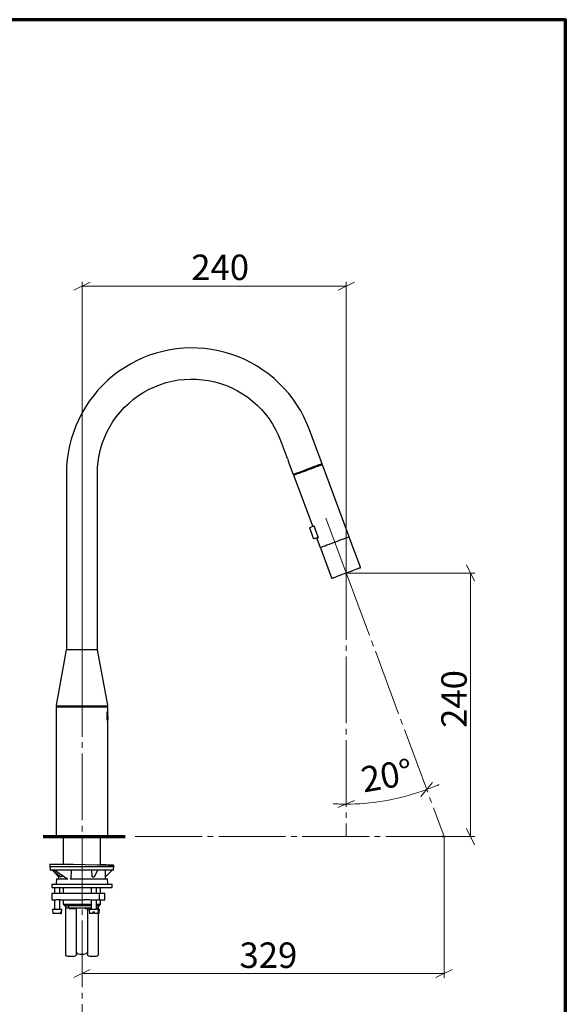
# Model space of a CAD drawing. Units: inches. Extents: x 18 to 193, y 24 to 273.
# Drawn here: x 105 to 193, y 115 to 273 of the extents above; entities that cross this region are included whole.
import ezdxf

# ---------------------------------------------------------------- set-up
doc = ezdxf.new("R2010")
doc.units = ezdxf.units.IN
doc.header["$MEASUREMENT"] = 0
for name, pattern in [('AI-Linetype-10', [13.387697, 10.710157, -0.892514, 0.892514, -0.892514]), ('AI-Linetype-4', [13.387697, 10.710157, -0.892514, 0.892514, -0.892514]), ('AI-Linetype-5', [13.387697, 10.710157, -0.892514, 0.892514, -0.892514]), ('AI-Linetype-6', [13.387697, 10.710157, -0.892514, 0.892514, -0.892514]), ('AI-Linetype-7', [13.387697, 10.710157, -0.892514, 0.892514, -0.892514]), ('AI-Linetype-8', [13.387697, 10.710157, -0.892514, 0.892514, -0.892514]), ('AI-Linetype-9', [13.387697, 10.710157, -0.892514, 0.892514, -0.892514])]:
    doc.linetypes.add(name, pattern=pattern)
doc.layers.add('レイヤー 1', color=7, linetype='Continuous')
doc.layers.add('レイヤー 2', color=7, linetype='Continuous')

# ---------------------------------------------------------------- blocks, each defined once
blk = doc.blocks.new('block 10')
at = {"layer": 'レイヤー 2', "color": 7, "lineweight": 13}
for points in [[(116.41, 230.98), (113.8, 229.68)], [(115.12, 163.25), (115.12, 231.05)], [(156.19, 229.68), (158.8, 230.98)], [(157.48, 184.36), (157.48, 231.05)], [(157.48, 230.33), (115.12, 230.33)], [(178.07, 183.06), (176.78, 185.68)], [(157.48, 184.36), (178.12, 184.36)], [(177.42, 184.36), (177.42, 142.11)], [(171.3, 150.77), (169.43, 148.53)], [(170.38, 149.65), (170.63, 149.75), (170.88, 149.83), (171.13, 149.93), (171.35, 150.03), (171.6, 150.13), (171.85, 150.23), (172.1, 150.33), (172.35, 150.45)], [(157.48, 147.34), (158.21, 147.34), (158.95, 147.36), (159.68, 147.39), (160.4, 147.44), (161.14, 147.51), (161.87, 147.59), (162.59, 147.69), (163.31, 147.79), (164.03, 147.91), (164.75, 148.06), (165.48, 148.21), (166.17, 148.36), (166.89, 148.56), (167.59, 148.73), (168.29, 148.96), (168.98, 149.16), (169.68, 149.4), (170.38, 149.65)], [(155.37, 147.39), (155.64, 147.39), (155.89, 147.36), (156.17, 147.36), (156.44, 147.34), (156.69, 147.34), (156.96, 147.34), (157.21, 147.34), (157.48, 147.34)], [(156.14, 146.77), (158.83, 147.91)], [(172.87, 142.11), (178.12, 142.11)], [(173.17, 142.11), (173.17, 119.46)], [(176.78, 143.41), (178.07, 140.79)], [(116.41, 120.83), (113.8, 119.51)], [(173.17, 120.15), (115.12, 120.15)], [(171.87, 119.51), (174.49, 120.83)]]:
    blk.add_lwpolyline(points, dxfattribs=at)
at = {"layer": 'レイヤー 2', "color": 7, "lineweight": 25}
for points in [[(151.61, 207.31), (151.19, 208.35), (150.71, 209.37), (150.19, 210.35), (149.59, 211.32), (148.97, 212.24), (148.27, 213.11), (147.53, 213.96), (146.76, 214.75), (145.93, 215.52), (145.06, 216.22), (144.14, 216.89), (143.22, 217.49), (142.25, 218.06), (141.23, 218.56), (140.21, 219.01), (139.16, 219.38), (138.07, 219.71), (137, 219.98), (135.88, 220.18), (134.78, 220.33), (133.66, 220.4), (132.54, 220.43), (131.42, 220.38), (130.3, 220.28), (129.18, 220.13), (128.08, 219.88), (127.01, 219.61), (125.94, 219.26), (124.9, 218.83), (123.88, 218.39), (122.88, 217.86), (121.91, 217.27), (120.99, 216.64), (120.09, 215.97), (119.25, 215.25), (118.45, 214.45), (117.68, 213.66), (116.96, 212.78), (116.29, 211.89), (115.66, 210.94), (115.09, 209.97), (114.59, 208.98), (114.12, 207.96), (113.75, 206.91), (113.4, 205.84), (113.12, 204.74), (112.9, 203.65), (112.75, 202.55), (112.65, 201.43), (112.63, 200.31)], [(117.6, 200.31), (117.63, 201.28), (117.73, 202.25), (117.88, 203.23), (118.1, 204.2), (118.38, 205.12), (118.72, 206.04), (119.12, 206.94), (119.6, 207.81), (120.09, 208.65), (120.67, 209.45), (121.29, 210.22), (121.94, 210.94), (122.66, 211.61), (123.4, 212.24), (124.2, 212.81), (125.02, 213.36), (125.89, 213.83), (126.79, 214.23), (127.69, 214.6), (128.63, 214.9), (129.58, 215.12), (130.55, 215.3), (131.52, 215.4), (132.51, 215.45), (133.49, 215.45), (134.46, 215.35), (135.43, 215.22), (136.4, 215), (137.35, 214.75), (138.27, 214.43), (139.16, 214.03), (140.06, 213.58), (140.88, 213.08), (141.7, 212.54), (142.47, 211.91), (143.2, 211.27), (143.89, 210.57), (144.54, 209.82), (145.14, 209.05), (145.66, 208.23), (146.16, 207.38), (146.58, 206.49), (146.96, 205.59)], [(153.63, 201.88), (151.61, 207.31)], [(146.96, 205.59), (147.9, 203.05)], [(147.9, 203.05), (147.9, 203.05), (147.9, 203.03), (147.93, 203), (147.95, 202.95), (147.98, 202.9), (148, 202.85), (148.02, 202.78), (148.07, 202.7), (148.1, 202.63), (148.12, 202.55), (148.15, 202.48), (148.17, 202.4), (148.2, 202.35), (148.2, 202.28), (148.22, 202.23), (148.22, 202.18), (148.22, 202.16), (148.22, 202.13)], [(148.22, 202.13), (148.97, 200.14)], [(153.63, 201.88), (153.63, 201.88), (153.58, 201.86), (153.48, 201.83), (153.33, 201.76), (153.1, 201.68), (152.85, 201.58), (152.56, 201.48), (152.21, 201.36), (151.86, 201.21), (151.49, 201.09), (151.11, 200.94), (150.74, 200.81), (150.39, 200.66), (150.07, 200.54), (149.77, 200.44), (149.49, 200.34), (149.29, 200.26), (149.12, 200.21), (149.02, 200.16), (148.97, 200.14)], [(149.12, 200.06), (149.12, 200.06), (149.17, 200.09), (149.29, 200.14), (149.47, 200.21), (149.69, 200.29), (149.97, 200.39), (150.29, 200.51), (150.61, 200.64), (150.99, 200.76), (151.34, 200.89), (151.71, 201.03), (152.06, 201.16), (152.41, 201.28), (152.7, 201.41), (152.98, 201.51), (153.2, 201.58), (153.4, 201.66), (153.5, 201.71), (153.58, 201.73)], [(153.5, 201.73), (153.48, 201.83)], [(153.48, 201.68), (153.5, 201.68), (153.5, 201.71), (153.5, 201.73)], [(153.7, 201.68), (153.68, 201.68), (153.68, 201.71), (153.65, 201.71), (153.65, 201.73), (153.63, 201.73), (153.6, 201.73), (153.58, 201.73)], [(157.96, 190.18), (153.7, 201.68)], [(112.63, 200.31), (112.63, 172.11)], [(117.6, 172.11), (117.6, 200.31)], [(149.12, 200.06), (149.1, 200.06), (149.1, 200.04), (149.07, 200.04), (149.07, 200.01), (149.05, 199.99), (149.05, 199.96), (149.07, 199.96)], [(149.07, 199.96), (152.06, 191.9)], [(149.12, 200.21), (149.17, 200.11)], [(149.17, 200.11), (149.17, 200.11), (149.2, 200.09)], [(151.63, 191.5), (151.63, 191.53), (151.63, 191.55), (151.63, 191.57), (151.63, 191.6), (151.63, 191.62), (151.66, 191.65), (151.68, 191.65), (151.71, 191.67)], [(151.63, 191.5), (152.21, 189.93)], [(151.71, 191.67), (151.71, 191.67), (151.73, 191.67), (151.83, 191.72)], [(151.83, 191.72), (152.31, 191.9)], [(151.83, 191.72), (151.83, 191.72)], [(152.06, 191.9), (152.06, 191.9), (152.08, 191.92), (152.13, 191.92), (152.21, 191.95)], [(152.21, 191.95), (152.21, 191.95), (152.23, 191.95), (152.26, 191.95), (152.26, 191.92), (152.28, 191.92), (152.28, 191.9), (152.31, 191.9), (152.31, 191.87), (152.33, 191.85), (152.33, 191.82)], [(152.33, 191.82), (152.95, 190.16)], [(152.38, 189.86), (152.36, 189.86), (152.33, 189.86), (152.31, 189.86), (152.28, 189.86), (152.26, 189.88), (152.23, 189.88), (152.23, 189.91), (152.21, 189.93)], [(152.51, 189.91), (152.41, 189.88), (152.38, 189.86)], [(152.98, 190.08), (152.51, 189.91)], [(152.51, 189.91), (152.51, 189.91)], [(152.93, 189.98), (152.88, 189.96), (152.83, 189.93), (152.8, 189.91), (152.78, 189.91)], [(152.78, 189.91), (153.33, 188.46)], [(152.95, 190.16), (152.95, 190.16), (152.95, 190.13), (152.95, 190.11), (152.98, 190.11), (152.98, 190.08), (152.98, 190.06), (152.98, 190.03), (152.98, 190.01), (152.95, 190.01), (152.95, 189.98), (152.93, 189.98)], [(153.33, 188.46), (153.33, 188.46), (153.38, 188.49), (153.48, 188.51), (153.63, 188.56), (153.85, 188.66), (154.1, 188.74), (154.4, 188.86), (154.75, 188.99), (155.09, 189.11), (155.47, 189.26), (155.82, 189.38), (156.19, 189.53), (156.54, 189.66), (156.89, 189.78), (157.19, 189.88), (157.43, 189.98), (157.66, 190.06), (157.81, 190.13), (157.91, 190.16), (157.96, 190.18)], [(157.98, 190.13), (157.98, 190.13), (157.96, 190.16), (157.93, 190.16), (157.91, 190.16)], [(159.78, 185.3), (157.98, 190.13)], [(153.38, 188.49), (153.38, 188.46), (153.35, 188.46), (153.35, 188.44), (153.35, 188.41)], [(153.35, 188.41), (155.14, 183.58)], [(159.72, 185.18), (159.72, 185.18), (159.65, 185.15), (159.55, 185.13), (159.38, 185.05), (159.15, 184.98), (158.88, 184.88), (158.58, 184.75), (158.23, 184.63), (157.88, 184.51), (157.51, 184.38), (157.16, 184.23), (156.79, 184.11), (156.46, 183.98), (156.14, 183.86), (155.87, 183.76), (155.64, 183.66), (155.44, 183.61), (155.32, 183.56), (155.27, 183.53), (155.24, 183.53)], [(159.72, 185.18), (159.72, 185.2), (159.75, 185.2), (159.75, 185.23), (159.78, 185.23), (159.78, 185.25), (159.78, 185.28), (159.78, 185.3)], [(155.14, 183.58), (155.14, 183.56), (155.17, 183.56), (155.17, 183.53), (155.19, 183.53), (155.22, 183.53), (155.24, 183.53)], [(112.6, 172.03), (110.96, 163.2)], [(112.7, 172.11), (112.67, 172.08), (112.65, 172.08), (112.63, 172.08), (112.63, 172.06), (112.6, 172.03)], [(112.63, 172.11), (112.63, 172.11), (112.67, 172.11), (112.77, 172.11), (112.95, 172.11), (113.17, 172.11), (113.45, 172.11), (113.77, 172.11), (114.12, 172.11), (114.52, 172.11), (114.92, 172.11), (115.31, 172.11), (115.71, 172.11), (116.09, 172.11), (116.43, 172.11), (116.76, 172.11), (117.03, 172.11), (117.26, 172.11), (117.43, 172.11), (117.55, 172.11), (117.58, 172.11), (117.6, 172.11)], [(117.6, 172.03), (117.6, 172.03), (117.6, 172.06), (117.58, 172.06), (117.58, 172.08), (117.55, 172.08), (117.53, 172.08), (117.53, 172.11)], [(119.25, 163.2), (117.6, 172.03)], [(110.96, 163.2), (110.96, 163.2), (110.96, 163.17), (110.98, 163.15), (110.98, 163.12), (111.01, 163.1), (111.03, 163.1), (111.06, 163.1)], [(111.01, 162.92), (111.01, 162.92), (110.98, 162.92), (110.98, 162.9), (110.96, 162.9), (110.96, 162.87)], [(110.96, 162.87), (110.96, 142.16)], [(111.01, 162.92), (111.03, 162.92), (111.08, 162.92), (111.21, 162.92), (111.38, 162.92), (111.63, 162.92), (111.93, 162.92), (112.25, 162.92), (112.65, 162.92), (113.05, 162.92), (113.52, 162.92), (114, 162.92), (114.47, 162.92), (114.99, 162.92), (115.49, 162.92), (115.99, 162.92), (116.46, 162.92), (116.93, 162.92), (117.35, 162.92), (117.78, 162.92), (118.13, 162.92), (118.45, 162.92), (118.7, 162.92), (118.92, 162.92), (119.07, 162.92), (119.17, 162.92), (119.2, 162.92)], [(111.06, 163.1), (111.08, 163.1), (111.18, 163.1), (111.33, 163.1), (111.56, 163.1), (111.83, 163.1), (112.15, 163.1), (112.53, 163.1), (112.92, 163.1), (113.37, 163.1), (113.85, 163.1), (114.34, 163.1), (114.84, 163.1), (115.36, 163.1), (115.86, 163.1), (116.36, 163.1), (116.83, 163.1), (117.28, 163.1), (117.7, 163.1), (118.05, 163.1), (118.4, 163.1), (118.65, 163.1), (118.87, 163.1), (119.05, 163.1), (119.12, 163.1), (119.17, 163.1)], [(111.18, 163.1), (111.18, 162.92)], [(119.02, 162.92), (119.02, 163.1)], [(119.17, 163.1), (119.17, 163.1), (119.2, 163.1), (119.22, 163.12), (119.25, 163.15), (119.25, 163.17), (119.25, 163.2)], [(119.25, 162.87), (119.25, 162.87), (119.25, 162.9), (119.22, 162.92), (119.2, 162.92)], [(119.25, 162.05), (119.25, 162.87)], [(119.25, 162.05), (119.25, 162.05), (119.22, 162.05), (119.17, 162.05), (119.12, 162.05)], [(119.12, 162.05), (119.12, 160.81)], [(119.25, 162.03), (119.25, 162.03), (119.22, 162.03), (119.17, 162.03), (119.12, 162.03)], [(119.12, 162.03), (119.12, 162.03)], [(119.12, 162.03), (119.12, 160.83)], [(119.15, 161.93), (119.17, 161.93), (119.17, 161.9)], [(119.15, 161.93), (119.15, 161.4)], [(119.17, 161.93), (119.17, 161.93), (119.15, 161.93)], [(119.17, 161.9), (119.17, 161.9), (119.15, 161.9)], [(119.15, 161.9), (119.15, 161.9)], [(119.15, 161.9), (119.15, 161.43)], [(119.15, 161.43), (119.15, 161.43), (119.17, 161.43)], [(119.15, 161.43), (119.15, 161.43)], [(119.17, 161.43), (119.17, 161.4), (119.15, 161.4)], [(119.15, 161.4), (119.15, 161.4), (119.17, 161.4)], [(119.15, 161.3), (119.15, 161.3), (119.17, 161.28)], [(119.15, 161.3), (119.15, 160.91)], [(119.17, 161.3), (119.17, 161.3), (119.15, 161.3)], [(119.15, 161.28), (119.15, 161.28)], [(119.17, 161.28), (119.17, 161.28), (119.15, 161.28)], [(119.15, 161.28), (119.15, 161.13)], [(119.15, 161.13), (119.15, 161.13)], [(119.15, 161.13), (119.15, 161.13), (119.17, 161.13)], [(119.15, 161.1), (119.15, 161.1)], [(119.17, 161.1), (119.17, 161.1), (119.15, 161.1)], [(119.15, 161.1), (119.15, 160.96)], [(119.22, 161.65), (119.22, 161.75), (119.2, 161.83), (119.2, 161.88), (119.17, 161.93)], [(119.22, 161.65), (119.2, 161.73), (119.2, 161.8), (119.2, 161.85), (119.17, 161.88), (119.17, 161.9)], [(119.17, 161.43), (119.2, 161.45), (119.2, 161.48), (119.2, 161.55), (119.2, 161.63), (119.22, 161.65)], [(119.17, 161.4), (119.2, 161.4), (119.2, 161.45), (119.2, 161.53), (119.22, 161.6), (119.22, 161.65)], [(119.2, 161.2), (119.2, 161.23), (119.2, 161.25), (119.17, 161.28), (119.17, 161.3)], [(119.17, 161.2), (119.17, 161.23), (119.17, 161.25), (119.17, 161.28)], [(119.17, 161.13), (119.17, 161.13), (119.17, 161.15), (119.17, 161.18), (119.17, 161.2)], [(119.17, 161.1), (119.2, 161.13), (119.2, 161.15), (119.2, 161.2)], [(119.17, 161.13), (119.17, 161.1)], [(119.17, 161.1), (119.17, 161.1)], [(119.2, 161.03), (119.2, 161.06), (119.17, 161.06), (119.17, 161.08), (119.17, 161.1)], [(119.17, 161.1), (119.17, 161.1)], [(119.2, 161.03), (119.2, 161.06), (119.2, 161.08), (119.17, 161.1)], [(119.17, 160.96), (119.17, 160.96), (119.2, 160.98), (119.2, 161.01), (119.2, 161.03)], [(119.17, 160.91), (119.17, 160.93), (119.2, 160.93), (119.2, 160.98), (119.2, 161.01), (119.2, 161.03)], [(119.2, 161.3), (119.2, 161.3), (119.2, 161.28)], [(119.2, 161.3), (119.2, 160.91)], [(119.22, 161.3), (119.22, 161.3), (119.2, 161.3)], [(119.22, 161.28), (119.22, 161.28), (119.2, 161.28)], [(119.2, 161.28), (119.2, 161.28)], [(119.2, 161.28), (119.2, 161.13)], [(119.2, 161.13), (119.2, 161.13), (119.22, 161.13)], [(119.2, 161.13), (119.2, 161.13)], [(119.2, 161.13), (119.2, 161.1)], [(119.22, 161.08), (119.2, 161.08)], [(119.2, 161.08), (119.2, 161.08)], [(119.2, 161.08), (119.2, 161.08), (119.22, 161.08)], [(119.2, 160.91), (119.2, 161.08)], [(119.22, 162.03), (119.22, 162.05)], [(119.25, 161.95), (119.25, 161.93), (119.22, 161.88), (119.22, 161.83), (119.22, 161.73), (119.22, 161.63), (119.22, 161.55), (119.22, 161.48), (119.25, 161.4), (119.25, 161.38)], [(119.25, 161.9), (119.25, 161.9), (119.25, 161.85), (119.22, 161.8), (119.22, 161.73), (119.22, 161.65), (119.22, 161.55), (119.22, 161.5), (119.25, 161.45), (119.25, 161.43)], [(119.22, 161.68), (119.22, 161.68)], [(119.22, 161.63), (119.22, 161.63)], [(119.22, 161.63), (119.22, 161.63)], [(119.22, 161.5), (119.22, 161.6)], [(119.25, 161.33), (119.25, 161.13), (119.22, 160.91)], [(119.22, 161.2), (119.22, 161.23), (119.22, 161.25), (119.22, 161.28), (119.22, 161.3)], [(119.22, 161.2), (119.22, 161.23), (119.22, 161.25), (119.22, 161.28)], [(119.22, 161.13), (119.22, 161.13), (119.22, 161.15), (119.22, 161.18), (119.22, 161.2)], [(119.22, 161.08), (119.22, 161.1), (119.22, 161.13), (119.22, 161.15), (119.22, 161.18), (119.22, 161.2)], [(119.22, 160.91), (119.22, 161.01), (119.22, 161.08)], [(119.22, 161.08), (119.22, 161.01), (119.22, 160.91)], [(119.25, 161.83), (119.25, 162.03)], [(119.25, 161.38), (119.25, 161.4), (119.25, 161.45), (119.25, 161.5), (119.25, 161.6), (119.25, 161.68), (119.25, 161.78), (119.25, 161.85), (119.25, 161.93), (119.25, 161.95)], [(119.25, 161.23), (119.25, 161.5)], [(119.25, 160.91), (119.25, 161.13), (119.25, 161.33)], [(119.25, 161.08), (119.25, 161.23)], [(119.25, 161.23), (119.25, 161.23)], [(119.25, 161.23), (119.25, 161.08)], [(119.25, 161.23), (119.25, 161.23), (119.25, 161.15), (119.25, 161.1)], [(119.25, 161.1), (119.25, 161.15), (119.25, 161.2)], [(119.25, 161.08), (119.25, 161.13)], [(119.25, 161.1), (119.25, 161.06), (119.25, 161.01)], [(119.25, 161.03), (119.25, 161.03), (119.25, 161.08), (119.25, 161.1)], [(119.25, 161.08), (119.25, 161.08)], [(119.25, 161.08), (119.25, 161.08)], [(119.25, 161.03), (119.25, 161.03)], [(119.25, 161.03), (119.25, 160.91)], [(119.25, 161.03), (119.25, 161.03)], [(119.25, 160.91), (119.25, 161.03)], [(119.25, 160.83), (119.25, 161.01)], [(119.12, 160.83), (119.17, 160.83), (119.22, 160.83), (119.25, 160.83)], [(119.12, 160.83), (119.12, 160.83)], [(119.12, 160.81), (119.17, 160.81), (119.22, 160.81), (119.25, 160.81)], [(119.15, 160.96), (119.15, 160.96)], [(119.15, 160.96), (119.15, 160.96), (119.17, 160.96)], [(119.17, 160.96), (119.17, 160.93), (119.15, 160.91)], [(119.15, 160.91), (119.15, 160.91), (119.17, 160.91)], [(119.2, 160.91), (119.2, 160.91)], [(119.22, 160.91), (119.22, 160.91)], [(119.22, 160.91), (119.22, 160.91), (119.25, 160.91)], [(119.22, 160.81), (119.22, 160.83)], [(119.25, 160.91), (119.25, 160.91)], [(119.25, 142.16), (119.25, 160.81)], [(110.96, 142.16), (110.96, 142.16), (110.96, 142.14), (110.98, 142.11), (111.01, 142.11)], [(119.2, 142.11), (119.17, 142.11), (119.07, 142.11), (118.92, 142.11), (118.7, 142.11), (118.45, 142.11), (118.13, 142.11), (117.78, 142.11), (117.35, 142.11), (116.93, 142.11), (116.46, 142.11), (115.99, 142.11), (115.49, 142.11), (114.99, 142.11), (114.47, 142.11), (114, 142.11), (113.52, 142.11), (113.05, 142.11), (112.65, 142.11), (112.25, 142.11), (111.93, 142.11), (111.63, 142.11), (111.38, 142.11), (111.21, 142.11), (111.08, 142.11), (111.03, 142.11), (111.01, 142.11)], [(111.31, 142.11), (111.33, 142.06), (111.43, 141.99), (111.58, 141.96)], [(118.62, 141.96), (118.77, 141.99), (118.87, 142.06), (118.92, 142.11)], [(119.2, 142.11), (119.2, 142.11), (119.22, 142.11), (119.25, 142.11), (119.25, 142.14), (119.25, 142.16)], [(111.58, 141.96), (111.6, 141.96), (111.7, 141.96), (111.88, 141.96), (112.1, 141.96), (112.38, 141.96), (112.7, 141.96), (113.07, 141.96), (113.47, 141.96), (113.92, 141.96), (114.39, 141.96), (114.87, 141.96), (115.34, 141.96), (115.81, 141.96), (116.29, 141.96), (116.73, 141.96), (117.13, 141.96), (117.5, 141.96), (117.85, 141.96), (118.13, 141.96), (118.35, 141.96), (118.5, 141.96), (118.6, 141.96), (118.62, 141.96)], [(112.1, 141.96), (112.1, 137.7)], [(118.1, 137.6), (118.1, 141.96)], [(109.96, 137.63), (109.96, 137.63), (109.99, 137.63), (109.99, 137.66), (109.99, 137.68), (110.01, 137.68), (110.01, 137.7), (110.04, 137.7), (110.06, 137.7)], [(110.01, 137.7), (110.01, 137.7), (109.99, 137.68), (109.96, 137.63), (109.96, 137.6)], [(109.96, 137.63), (109.96, 137.33)], [(109.96, 137.33), (109.99, 137.33), (110.09, 137.33), (110.26, 137.33), (110.51, 137.33), (110.78, 137.33), (111.08, 137.33), (111.43, 137.33), (111.75, 137.33), (112.05, 137.33)], [(109.96, 137.33), (109.99, 136.83)], [(110.06, 137.7), (110.11, 137.7), (110.24, 137.7), (110.41, 137.7), (110.63, 137.7), (110.88, 137.7), (111.16, 137.7), (111.46, 137.7), (111.73, 137.7), (112, 137.7)], [(112, 137.7), (113.7, 137.7)], [(112.05, 137.33), (117.58, 137.33)], [(113.7, 137.7), (117.53, 137.6)], [(113.75, 137.63), (113.75, 137.63), (113.75, 137.66), (113.72, 137.66), (113.72, 137.68), (113.72, 137.7), (113.7, 137.7)], [(117.53, 137.6), (118.23, 137.6), (118.85, 137.58), (119.35, 137.56), (119.74, 137.56), (119.97, 137.53), (120.09, 137.53)], [(117.58, 137.33), (118.05, 137.33), (118.5, 137.33), (118.9, 137.33), (119.25, 137.33), (119.55, 137.33), (119.82, 137.33), (119.99, 137.33), (120.14, 137.33), (120.22, 137.33)], [(120.12, 137.53), (120.02, 137.53), (119.82, 137.56), (119.47, 137.56), (118.97, 137.58), (118.4, 137.6), (118.1, 137.6)], [(120.09, 137.53), (120.14, 137.53), (120.14, 137.51), (120.17, 137.51), (120.19, 137.48), (120.19, 137.46)], [(120.22, 137.46), (120.19, 137.48), (120.19, 137.51), (120.14, 137.53), (120.12, 137.53)], [(120.19, 137.46), (120.19, 137.46)], [(120.19, 137.46), (120.19, 137.46), (120.22, 137.46)], [(120.19, 136.83), (120.22, 137.33)], [(120.22, 137.46), (120.22, 137.46)], [(120.22, 137.33), (120.22, 137.46)], [(109.99, 136.83), (109.99, 136.81), (109.99, 136.78), (110.01, 136.76), (110.04, 136.73), (110.06, 136.73)], [(112, 136.73), (111.7, 136.73), (111.41, 136.73), (111.11, 136.73), (110.83, 136.73), (110.56, 136.73), (110.36, 136.73), (110.19, 136.73), (110.09, 136.73), (110.06, 136.73)], [(111.33, 135.64), (110.41, 136.73)], [(110.41, 136.73), (111.73, 135.66)], [(110.78, 136.73), (112.87, 135.29)], [(111.33, 135.76), (111.33, 136.01)], [(111.33, 135.76), (111.33, 135.69), (111.33, 135.66), (111.33, 135.64)], [(111.9, 135.76), (111.9, 135.74), (111.9, 135.69), (111.88, 135.69), (111.88, 135.66), (111.85, 135.66)], [(111.9, 135.76), (111.9, 135.96)], [(117.53, 136.73), (112, 136.73)], [(113.4, 136.73), (113.35, 135.34)], [(116.73, 135.79), (116.71, 136.73)], [(116.81, 135.66), (116.81, 135.66), (116.78, 135.66), (116.76, 135.69), (116.73, 135.74), (116.73, 135.79)], [(117.11, 135.71), (117.65, 136.73)], [(120.12, 136.73), (120.12, 136.73), (120.07, 136.73), (119.94, 136.73), (119.77, 136.73), (119.52, 136.73), (119.22, 136.73), (118.87, 136.73), (118.47, 136.73), (118, 136.73), (117.53, 136.73)], [(118.87, 135.66), (119.97, 136.73)], [(119.94, 136.73), (118.87, 135.66)], [(118.87, 135.79), (118.9, 136.73)], [(118.87, 135.66), (118.87, 135.66), (118.87, 135.69), (118.87, 135.74), (118.87, 135.79)], [(120.12, 136.73), (120.12, 136.73), (120.14, 136.73), (120.14, 136.76), (120.17, 136.76), (120.17, 136.78), (120.19, 136.78), (120.19, 136.81), (120.19, 136.83)], [(110.26, 134.47), (110.26, 134.47), (110.34, 134.47), (110.46, 134.47), (110.63, 134.47), (110.88, 134.47), (111.18, 134.47), (111.53, 134.47), (111.93, 134.47), (112.38, 134.47), (112.85, 134.47), (113.35, 134.47), (113.87, 134.47), (114.42, 134.47), (114.96, 134.47), (115.51, 134.47), (116.06, 134.47), (116.61, 134.47), (117.13, 134.47), (117.6, 134.47), (118.08, 134.47), (118.47, 134.47), (118.87, 134.47), (119.2, 134.47), (119.47, 134.47), (119.67, 134.47), (119.82, 134.47), (119.92, 134.47), (119.97, 134.47)], [(110.26, 134.47), (110.26, 133.95)], [(111.01, 135.34), (110.96, 134.47)], [(111.01, 135.34), (111.01, 135.34), (111.06, 135.34), (111.16, 135.34), (111.33, 135.34), (111.56, 135.34), (111.83, 135.34), (112.15, 135.34), (112.53, 135.34), (112.8, 135.34)], [(111.33, 135.64), (111.36, 135.34)], [(111.75, 135.66), (111.73, 135.66)], [(111.85, 135.66), (111.83, 135.66), (111.78, 135.66), (111.75, 135.66)], [(113.2, 135.34), (113.4, 135.34), (113.87, 135.34), (114.34, 135.34), (114.87, 135.34), (115.36, 135.34), (115.86, 135.34), (116.36, 135.34), (116.81, 135.34), (117.26, 135.34), (117.68, 135.34), (118.05, 135.34), (118.38, 135.34), (118.65, 135.34), (118.87, 135.34), (119.05, 135.34), (119.15, 135.34), (119.2, 135.34)], [(116.81, 135.66), (116.88, 135.66), (116.96, 135.66), (117.03, 135.66)], [(117.11, 135.71), (117.08, 135.69), (117.06, 135.66), (117.03, 135.66)], [(118.87, 135.66), (118.87, 135.66)], [(118.87, 135.34), (118.87, 135.66)], [(119.25, 134.47), (119.2, 135.34)], [(119.97, 133.95), (119.97, 134.47)], [(110.26, 133.95), (110.26, 133.95), (110.34, 133.95), (110.46, 133.95), (110.63, 133.95), (110.88, 133.95), (111.18, 133.95), (111.53, 133.95), (111.93, 133.95), (112.38, 133.95), (112.85, 133.95), (113.35, 133.95), (113.87, 133.95), (114.42, 133.95), (114.96, 133.95), (115.51, 133.95), (116.06, 133.95), (116.61, 133.95), (117.13, 133.95), (117.6, 133.95), (118.08, 133.95), (118.47, 133.95), (118.87, 133.95), (119.2, 133.95), (119.47, 133.95), (119.67, 133.95), (119.82, 133.95), (119.92, 133.95), (119.97, 133.95)], [(110.26, 133.05), (110.29, 133.05), (110.39, 133.05), (110.53, 133.05), (110.71, 133.05), (110.93, 133.05)], [(110.26, 133.05), (110.26, 132)], [(110.71, 133.95), (110.71, 133.05)], [(110.93, 133.05), (111.06, 133.05), (111.18, 133.05), (111.28, 133.05), (111.38, 133.05), (111.48, 133.05), (111.56, 133.05), (111.63, 133.05), (111.68, 133.05)], [(111.58, 133.05), (111.58, 133.95)], [(111.68, 133.05), (111.9, 133.05), (112.2, 133.05), (112.58, 133.05), (112.97, 133.05), (113.42, 133.05), (113.89, 133.05), (114.42, 133.05), (114.94, 133.05), (115.46, 133.05)], [(112.1, 133.95), (112.1, 133.05)], [(115.46, 133.05), (115.59, 133.05), (115.71, 133.05), (115.84, 133.05), (115.94, 133.05), (116.06, 133.05), (116.16, 133.05), (116.26, 133.05), (116.36, 133.05)], [(116.36, 133.05), (116.53, 133.05), (116.76, 133.05), (116.98, 133.05), (117.23, 133.05), (117.46, 133.05), (117.65, 133.05), (117.78, 133.05), (117.88, 133.05), (117.9, 133.05)], [(116.58, 133.95), (116.58, 133.05)], [(117.46, 133.05), (117.46, 133.95)], [(117.9, 133.05), (117.9, 133.05), (117.98, 133.05), (118.05, 133.05)], [(117.9, 132), (117.9, 133.05)], [(118.05, 133.05), (118.33, 133.05), (118.55, 133.05), (118.7, 133.05), (118.8, 133.05)], [(118.1, 133.05), (118.1, 133.95)], [(118.8, 132), (118.8, 133.05)], [(110.26, 132), (110.29, 132), (110.39, 132), (110.53, 132), (110.71, 132), (110.93, 132)], [(110.71, 132), (110.71, 130.44)], [(111.68, 132), (111.63, 132), (111.56, 132), (111.48, 132), (111.38, 132), (111.28, 132), (111.18, 132), (111.06, 132), (110.93, 132)], [(111.58, 130.44), (111.58, 132)], [(111.68, 132), (111.9, 132), (112.2, 132), (112.58, 132), (112.97, 132), (113.42, 132), (113.89, 132), (114.42, 132), (114.94, 132), (115.46, 132)], [(112.1, 132), (112.1, 131.28)], [(112.1, 131.28), (112.13, 131.28), (112.2, 131.28), (112.35, 131.28), (112.55, 131.28), (112.8, 131.28), (113.1, 131.28), (113.45, 131.28), (113.82, 131.28), (114.24, 131.28), (114.67, 131.28), (115.12, 131.28), (115.54, 131.28), (115.96, 131.28), (116.38, 131.28), (116.58, 131.28)], [(112.1, 131.28), (112.2, 131.18)], [(114.07, 131.18), (113.67, 131.18), (113.32, 131.18), (113.02, 131.18), (112.75, 131.18), (112.53, 131.18), (112.35, 131.18), (112.25, 131.18), (112.2, 131.18)], [(112.2, 131.18), (112.2, 131.18), (112.23, 131.18), (112.23, 131.16), (112.25, 131.16), (112.25, 131.13)], [(112.25, 131.13), (112.25, 131.01)], [(112.87, 131.01), (112.77, 131.01), (112.55, 131.01), (112.38, 131.01), (112.3, 131.01), (112.25, 131.01)], [(112.45, 131.01), (112.45, 130.68)], [(112.45, 131.01), (112.45, 123.14)], [(112.95, 131.01), (112.97, 131.01), (113.02, 131.01), (113.07, 131.01)], [(112.95, 130.68), (112.95, 130.83), (112.95, 131.01)], [(116.58, 131.01), (116.29, 131.01), (115.81, 131.01), (115.34, 131.01), (114.87, 131.01), (114.39, 131.01), (113.92, 131.01), (113.5, 131.01), (113.07, 131.01)], [(116.58, 131.18), (116.53, 131.18), (116.14, 131.18), (115.74, 131.18), (115.31, 131.18), (114.89, 131.18), (114.47, 131.18), (114.07, 131.18)], [(116.36, 132), (116.26, 132), (116.16, 132), (116.06, 132), (115.94, 132), (115.84, 132), (115.71, 132), (115.59, 132), (115.46, 132)], [(116.36, 132), (116.53, 132), (116.76, 132), (116.98, 132), (117.23, 132), (117.46, 132), (117.65, 132), (117.78, 132), (117.88, 132), (117.9, 132)], [(116.58, 132), (116.58, 130.44)], [(117.46, 130.44), (117.46, 132)], [(117.46, 131.28), (117.65, 131.28), (117.88, 131.28), (118, 131.28), (118.08, 131.28), (118.1, 131.28)], [(118, 131.18), (118, 131.18), (117.98, 131.18), (117.85, 131.18), (117.7, 131.18), (117.48, 131.18), (117.46, 131.18)], [(117.95, 131.01), (117.93, 131.01), (117.83, 131.01), (117.68, 131.01), (117.48, 131.01), (117.46, 131.01)], [(117.75, 131.01), (117.75, 131.01)], [(117.75, 130.68), (117.75, 131.01)], [(117.75, 130.41), (117.75, 131.01)], [(118.05, 132), (117.98, 132), (117.9, 132)], [(117.95, 131.01), (117.98, 131.13)], [(117.98, 131.13), (117.98, 131.16), (117.98, 131.18), (118, 131.18)], [(118, 131.18), (118.1, 131.28)], [(118.05, 132), (118.33, 132), (118.55, 132), (118.7, 132), (118.8, 132)], [(118.1, 131.28), (118.1, 132)], [(111.78, 130.41), (111.63, 130.41), (111.46, 130.41), (111.23, 130.41), (111.01, 130.41), (110.81, 130.41), (110.61, 130.41), (110.49, 130.41), (110.41, 130.41), (110.39, 130.41)], [(110.39, 130.41), (110.43, 129.81)], [(111.68, 129.81), (111.51, 129.81), (111.31, 129.81), (111.08, 129.81), (110.88, 129.81), (110.68, 129.81), (110.53, 129.81), (110.46, 129.81), (110.43, 129.81)], [(110.71, 130.44), (110.68, 130.44), (110.68, 130.41), (110.66, 130.41)], [(111.6, 130.41), (111.6, 130.41), (111.58, 130.41), (111.58, 130.44)], [(111.68, 130.06), (111.68, 129.94), (111.68, 129.81)], [(111.68, 130.06), (111.7, 130.06), (111.73, 130.06), (111.75, 130.06), (111.78, 130.06), (111.8, 130.06)], [(111.68, 129.81), (111.78, 129.81)], [(111.88, 130.41), (111.85, 130.41), (111.78, 130.41)], [(111.8, 130.06), (111.78, 129.94), (111.78, 129.81)], [(111.83, 129.81), (111.83, 129.81), (111.78, 129.81)], [(111.83, 129.81), (111.88, 130.41)], [(112.45, 130.68), (112.45, 130.68)], [(112.92, 130.66), (112.87, 130.66), (112.77, 130.66), (112.7, 130.66), (112.65, 130.66), (112.6, 130.66)], [(112.95, 130.68), (112.95, 130.68), (112.95, 130.66), (112.97, 130.66)], [(113.1, 130.66), (113.05, 130.66), (113, 130.66), (112.97, 130.66)], [(113.07, 130.61), (113.07, 130.66)], [(113.07, 130.61), (113.17, 130.61)], [(116.56, 130.66), (116.26, 130.66), (115.81, 130.66), (115.34, 130.66), (114.87, 130.66), (114.39, 130.66), (113.94, 130.66), (113.5, 130.66), (113.1, 130.66)], [(113.17, 130.61), (113.17, 130.66)], [(113.17, 130.61), (113.25, 130.61)], [(113.25, 130.61), (113.25, 130.61), (113.27, 130.61)], [(113.27, 130.61), (113.27, 130.66)], [(113.27, 130.61), (113.3, 130.61), (113.32, 130.61), (113.35, 130.61)], [(113.35, 130.61), (113.35, 130.66)], [(113.35, 130.61), (113.35, 130.66)], [(113.35, 130.61), (113.35, 130.61)], [(113.37, 130.66), (113.37, 130.61)], [(113.37, 130.61), (113.37, 130.61), (113.4, 130.61)], [(113.4, 130.61), (113.4, 130.66)], [(113.4, 130.61), (113.42, 130.61), (113.47, 130.61), (113.5, 130.61), (113.52, 130.61)], [(113.52, 130.61), (113.52, 130.66)], [(113.52, 130.61), (113.57, 130.61)], [(113.57, 130.61), (113.57, 130.66)], [(113.57, 130.61), (113.67, 130.61)], [(113.57, 130.61), (113.57, 130.61)], [(113.67, 130.61), (113.67, 130.66)], [(113.67, 130.61), (113.7, 130.61)], [(113.7, 130.61), (113.7, 130.66)], [(113.7, 130.61), (113.77, 130.61)], [(113.77, 130.61), (113.77, 130.66)], [(113.77, 130.61), (113.85, 130.61)], [(113.85, 130.61), (113.85, 130.66)], [(113.85, 130.66), (113.85, 130.61)], [(113.85, 130.61), (113.85, 130.61), (113.87, 130.61), (113.89, 130.61)], [(113.89, 130.61), (113.89, 130.66)], [(113.89, 130.61), (113.92, 130.61), (113.94, 130.61), (114, 130.61)], [(114, 130.61), (114, 130.66)], [(114, 130.61), (114, 130.66)], [(114, 130.61), (114.02, 130.61)], [(114.02, 130.61), (114.02, 130.66)], [(114.02, 130.61), (114.04, 130.61)], [(114.04, 130.61), (114.04, 130.66)], [(114.04, 130.61), (114.04, 130.66)], [(114.04, 130.61), (114.14, 130.61)], [(114.14, 130.61), (114.14, 130.66)], [(114.14, 130.61), (114.14, 130.66)], [(114.14, 130.61), (114.19, 130.61)], [(114.14, 130.61), (114.14, 130.61)], [(114.19, 130.61), (114.19, 130.66)], [(114.19, 130.61), (114.19, 130.66)], [(114.19, 130.61), (114.19, 130.61)], [(114.22, 123.14), (114.22, 130.66)], [(115.64, 130.61), (115.64, 130.66)], [(115.64, 130.66), (115.64, 130.61)], [(115.64, 130.61), (115.66, 130.61), (115.69, 130.61), (115.71, 130.61), (115.74, 130.61)], [(115.74, 130.61), (115.74, 130.66)], [(115.74, 130.61), (115.74, 130.61), (115.76, 130.61)], [(115.76, 130.61), (115.76, 130.66)], [(115.79, 130.61), (115.79, 130.66)], [(115.79, 130.66), (115.79, 130.61)], [(115.79, 130.61), (115.79, 130.66)], [(115.79, 130.61), (115.79, 130.61)], [(115.79, 130.61), (115.79, 130.61)], [(115.81, 130.61), (115.81, 130.66)], [(115.81, 130.66), (115.81, 130.61)], [(115.81, 130.61), (115.81, 130.61), (115.84, 130.61), (115.86, 130.61), (115.89, 130.61)], [(115.89, 130.61), (115.89, 130.66)], [(115.89, 130.61), (115.91, 130.61), (115.94, 130.61)], [(115.91, 130.61), (115.94, 130.61), (115.96, 130.61)], [(115.94, 130.61), (115.94, 130.66)], [(115.96, 130.61), (115.96, 130.66)], [(115.96, 130.61), (115.96, 130.61), (115.99, 130.61), (116.01, 130.61), (116.04, 130.61)], [(115.99, 130.61), (115.99, 123.14)], [(116.04, 130.61), (116.04, 130.66)], [(116.04, 130.61), (116.06, 130.61), (116.09, 130.61)], [(116.09, 130.61), (116.09, 130.66)], [(116.09, 130.61), (116.11, 130.61), (116.16, 130.61), (116.19, 130.61)], [(116.19, 130.61), (116.19, 130.66)], [(116.19, 130.61), (116.21, 130.61)], [(116.21, 130.61), (116.21, 130.66)], [(116.21, 130.61), (116.21, 130.66)], [(116.21, 130.61), (116.21, 130.61)], [(116.23, 130.61), (116.23, 130.66)], [(116.23, 130.61), (116.23, 130.66)], [(116.23, 130.66), (116.23, 130.61)], [(116.23, 130.61), (116.23, 130.61)], [(116.23, 130.61), (116.26, 130.61), (116.29, 130.61), (116.31, 130.61), (116.33, 130.61)], [(117.78, 130.41), (117.75, 130.41), (117.65, 130.41), (117.53, 130.41), (117.33, 130.41), (117.13, 130.41), (116.91, 130.41), (116.68, 130.41), (116.51, 130.41), (116.36, 130.41), (116.29, 130.41)], [(116.29, 130.41), (116.33, 129.81)], [(116.33, 130.61), (116.33, 130.66)], [(116.33, 130.61), (116.33, 130.61), (116.36, 130.61)], [(116.91, 129.81), (116.71, 129.81), (116.51, 129.81), (116.38, 129.81), (116.33, 129.81)], [(116.36, 130.61), (116.36, 130.66)], [(116.36, 130.61), (116.36, 130.66)], [(116.36, 130.61), (116.36, 130.61), (116.38, 130.61)], [(116.38, 130.61), (116.38, 130.66)], [(116.38, 130.61), (116.41, 130.61)], [(116.41, 130.61), (116.41, 130.66)], [(116.41, 130.61), (116.41, 130.61), (116.43, 130.61), (116.46, 130.61), (116.48, 130.61)], [(116.48, 130.61), (116.48, 130.66)], [(116.48, 130.61), (116.48, 130.61), (116.51, 130.61)], [(116.48, 130.61), (116.48, 130.61)], [(116.51, 130.61), (116.51, 130.66)], [(116.51, 130.61), (116.56, 130.61), (116.58, 130.61)], [(116.58, 130.44), (116.58, 130.44), (116.58, 130.41), (116.56, 130.41)], [(116.91, 129.81), (116.91, 129.94), (116.91, 130.06)], [(116.91, 130.06), (116.93, 130.06), (116.96, 130.06), (116.98, 130.06), (117.01, 130.06), (117.03, 130.06), (117.06, 130.06), (117.08, 130.06), (117.11, 130.06)], [(116.91, 129.81), (116.93, 129.81)], [(116.93, 130.06), (116.93, 129.94), (116.93, 129.81)], [(117.11, 129.81), (117.11, 129.94), (117.11, 130.06)], [(117.73, 129.81), (117.7, 129.81), (117.63, 129.81), (117.5, 129.81), (117.33, 129.81), (117.11, 129.81)], [(117.6, 130.66), (117.58, 130.66), (117.5, 130.66), (117.46, 130.66)], [(117.5, 130.41), (117.5, 130.41), (117.48, 130.41), (117.46, 130.44)], [(117.73, 129.81), (117.78, 130.41)], [(117.75, 130.68), (117.75, 130.68)], [(117.75, 123.14), (117.75, 130.16)], [(117.85, 129.81), (117.83, 129.81), (117.75, 129.81)], [(117.9, 130.41), (117.88, 130.41), (117.8, 130.41), (117.78, 130.41)], [(117.85, 129.81), (117.9, 130.41)], [(112.45, 123.14), (112.48, 123.12), (112.5, 123.07), (112.58, 123.04), (112.65, 123.02), (112.8, 122.97)], [(112.8, 122.97), (113.05, 122.94), (113.35, 122.94), (113.62, 122.94), (113.89, 122.97), (114.07, 123.02), (114.19, 123.09), (114.22, 123.14)], [(114.24, 123.57), (114.22, 123.54), (114.29, 123.44), (114.34, 123.42)], [(114.34, 123.42), (114.52, 123.34), (114.79, 123.29), (115.06, 123.27), (115.36, 123.29), (115.61, 123.32), (115.81, 123.39), (115.86, 123.42)], [(115.86, 123.42), (115.94, 123.46), (115.99, 123.51), (115.99, 123.57)], [(115.99, 123.14), (116.01, 123.09), (116.06, 123.07), (116.14, 123.02), (116.21, 122.99), (116.33, 122.97), (116.46, 122.97), (116.58, 122.94), (116.88, 122.94), (117.16, 122.94), (117.43, 122.97), (117.6, 123.02), (117.73, 123.09), (117.75, 123.14)]]:
    blk.add_lwpolyline(points, dxfattribs=at)
at = {"layer": 'レイヤー 2', "color": 7, "linetype": 'AI-Linetype-5', "lineweight": 13}
blk.add_lwpolyline([(157.5, 184.37), (154.23, 193.18)], dxfattribs=at)
at = {"layer": 'レイヤー 2', "color": 7, "linetype": 'AI-Linetype-7', "lineweight": 13}
blk.add_lwpolyline([(157.5, 184.37), (173.19, 142.12)], dxfattribs=at)
at = {"layer": 'レイヤー 2', "color": 7, "linetype": 'AI-Linetype-8', "lineweight": 13}
blk.add_lwpolyline([(157.5, 184.37), (157.5, 142.12)], dxfattribs=at)
at = {"layer": 'レイヤー 2', "color": 7, "linetype": 'AI-Linetype-4', "lineweight": 13}
blk.add_lwpolyline([(115.12, 104.57), (115.12, 163.26)], dxfattribs=at)
at = {"layer": 'レイヤー 2', "color": 7, "lineweight": 70}
blk.add_lwpolyline([(108.89, 142.11), (122.06, 142.11)], dxfattribs=at)
at = {"layer": 'レイヤー 2', "color": 7, "linetype": 'AI-Linetype-6', "lineweight": 13}
blk.add_lwpolyline([(123.66, 142.12), (172.87, 142.12)], dxfattribs=at)
at = {"layer": 'レイヤー 2', "color": 7, "linetype": 'AI-Linetype-9', "lineweight": 25}
blk.add_lwpolyline([(172.87, 142.12), (173.19, 142.12)], dxfattribs=at)
at = {"layer": 'レイヤー 2', "color": 7, "linetype": 'AI-Linetype-10', "lineweight": 25}
blk.add_lwpolyline([(173.19, 142.12), (172.87, 142.12)], dxfattribs=at)
at = {"layer": 'レイヤー 2', "color": 7, "lineweight": 25}
blk.add_open_spline([(114, 130.61), (114, 130.61), (114, 130.61), (114, 130.61), (114, 130.61), (114.02, 130.61), (114.02, 130.61), (114.02, 130.61), (114, 130.61), (114, 130.61)], degree=3, knots=[0, 0, 0, 0, 1, 1, 1, 2, 2, 2, 3, 3, 3, 3], dxfattribs=at)
blk = doc.blocks.new('block 9')
at = {"layer": 'レイヤー 2'}
blk.add_blockref('block 10', (0, 0), dxfattribs=at)
blk = doc.blocks.new('block 11')
at = {"layer": 'レイヤー 2', "color": 7, "insert": (132.64, 231.32), "char_height": 4.0781, "attachment_point": 7}
blk.add_mtext('\\fMS PGothic|b0|i0|c0|p34;\\W1;240', dxfattribs=at)
blk = doc.blocks.new('block 12')
at = {"layer": 'レイヤー 2', "color": 7, "insert": (160.29, 149.17), "char_height": 4.0781, "attachment_point": 7, "rotation": 10.0001}
blk.add_mtext('\\fMS PGothic|b0|i0|c0|p34;\\W1;20°', dxfattribs=at)
blk = doc.blocks.new('block 15')
at = {"layer": 'レイヤー 2', "color": 7, "insert": (176.81, 159.54), "char_height": 4.0781, "attachment_point": 7, "rotation": 90}
blk.add_mtext('\\fMS PGothic|b0|i0|c0|p34;\\W1;240', dxfattribs=at)
blk = doc.blocks.new('block 19')
at = {"layer": 'レイヤー 2', "color": 7, "insert": (140.37, 121.07), "char_height": 4.0781, "attachment_point": 7}
blk.add_mtext('\\fMS PGothic|b0|i0|c0|p34;\\W1;329', dxfattribs=at)

msp = doc.modelspace()

# ---------------------------------------------------------------- linework, layer by layer
at = {"layer": 'レイヤー 1', "color": 7, "lineweight": 70}
msp.add_lwpolyline([(17.64, 23.64), (192.62, 23.64), (192.62, 273.05), (17.64, 273.05), (17.64, 23.64)], dxfattribs=at)

# ---------------------------------------------------------------- block references
at = {"layer": 'レイヤー 2'}
for name in ['block 9', 'block 11', 'block 15', 'block 12', 'block 19']:
    msp.add_blockref(name, (0, 0), dxfattribs=at)

doc.saveas('drawing.dxf')
